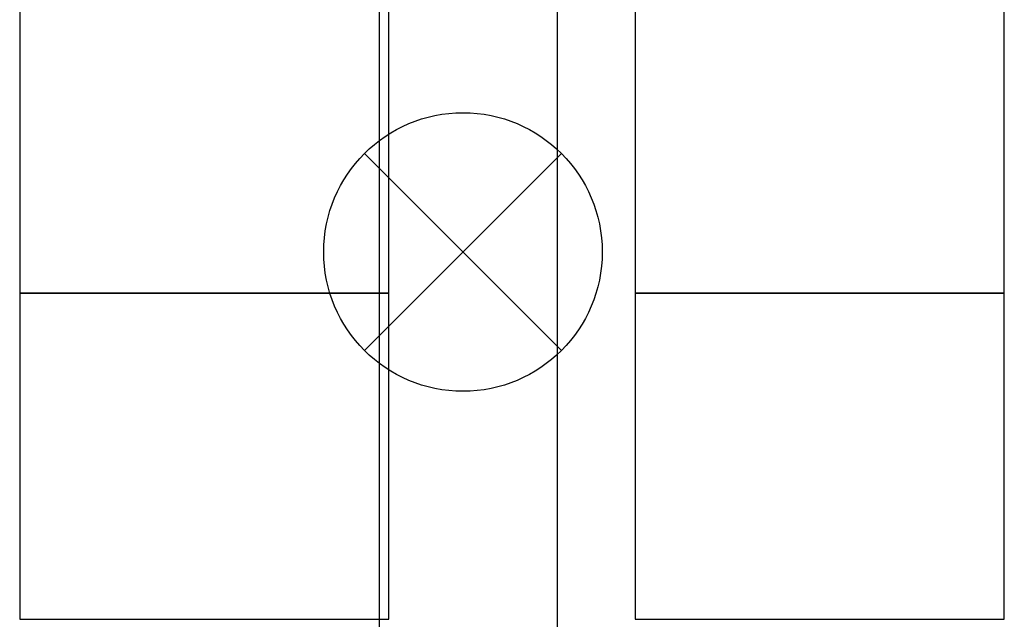
# Model space of a CAD drawing. Units: millimetres. Extents: x -6.2 to 51.7, y -14.4 to 19.1.
# Drawn here: x 28.4 to 30, y 13.6 to 14.6 of the extents above; entities that cross this region are included whole.
import ezdxf
from ezdxf.enums import TextEntityAlignment as Align

# ---------------------------------------------------------------- set-up
doc = ezdxf.new("R2010")
doc.units = ezdxf.units.MM
doc.header["$LTSCALE"] = 0.1
doc.layers.add('0-Chaises', color=9, linetype='Continuous', true_color=0x808080)
doc.layers.add('0-Points Moteurs', color=7, linetype='Continuous', true_color=0xc7c7c7)
doc.layers.add('0-TRUSS-TEXT-X30d', color=6, linetype='Continuous')
doc.layers.add('0-TRUSS-X30d', color=8, linetype='Continuous')
doc.layers.get('0-TRUSS-X30d').off()
doc.styles.get("Standard").update_dxf_attribs({"font": 'txt.shx'})

# ---------------------------------------------------------------- blocks, each defined once
blk = doc.blocks.new('X30D-3m')
at = {"layer": '0-TRUSS-TEXT-X30d'}
blk.add_lwpolyline([(0, -0.145), (3, -0.145), (3, 0.145), (0, 0.145)], close=True, dxfattribs=at)
at = {"color": 7}
for tag, flags, p in [('QUANTITE', 9, (1.4912, 0.2827)), ('PUISSANCE (WATTS)', 9, (1.4912, 0.2475)), ('POIDS (KG)', 8, (1.4912, 0.213)), ('TYPE', 8, (1.4912, 0.1773))]:
    blk.add_attdef(tag, text='', height=0.025, dxfattribs=dict(at, flags=flags)).set_placement(p, align=Align.MIDDLE_CENTER)

msp = doc.modelspace()

# ---------------------------------------------------------------- linework, layer by layer
at = {"layer": '0-Chaises'}
for points in [[(29.0307, 14.1227), (29.0307, 14.6522), (28.4307, 14.6522), (28.4307, 14.1227), (29.0307, 14.1227)], [(30.0307, 14.1227), (30.0307, 14.6522), (29.4307, 14.6522), (29.4307, 14.1227), (30.0307, 14.1227)], [(29.0307, 13.5932), (29.0307, 14.1227), (28.4307, 14.1227), (28.4307, 13.5932), (29.0307, 13.5932)], [(30.0307, 13.5932), (30.0307, 14.1227), (29.4307, 14.1227), (29.4307, 13.5932), (30.0307, 13.5932)]]:
    msp.add_lwpolyline(points, dxfattribs=at)
at = {"layer": '0-Points Moteurs'}
for p, q in [((28.991, 14.3496), (29.311, 14.0296)), ((29.311, 14.3496), (28.991, 14.0296))]:
    msp.add_line(p, q, dxfattribs=at)
msp.add_circle((29.151, 14.1896), 0.2263, dxfattribs=at)

# ---------------------------------------------------------------- block references
at = {"layer": '0-TRUSS-X30d', "rotation": 270}
msp.add_blockref('X30D-3m', (29.1597, 16.2701), dxfattribs=at)

doc.saveas('drawing.dxf')
